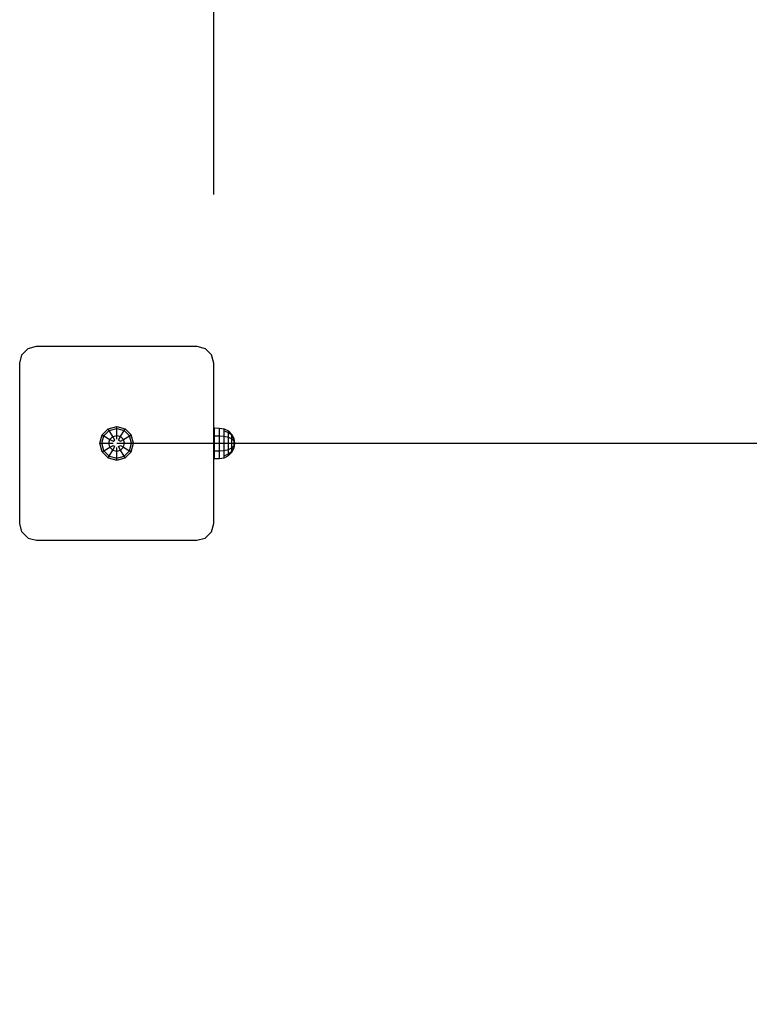
# Model space of a CAD drawing. Extents: x 0 to 14850, y 0 to 10500.
# Drawn here: x 8447 to 8879, y 4953 to 5537 of the extents above; entities that cross this region are included whole.
import ezdxf

# ---------------------------------------------------------------- set-up
doc = ezdxf.new("R2010")
doc.units = 0
doc.linetypes.add('DASHED', pattern=[19.05, 12.7, -6.35])
doc.layers.add('1', color=15, linetype='Continuous')
doc.layers.add('DHPSTAB', color=7, linetype='Continuous')

msp = doc.modelspace()

# ---------------------------------------------------------------- linework, layer by layer
at = {"color": 7, "linetype": 'Continuous'}
msp.add_line((8561.66, 5432.94), (8561.66, 5931.39), dxfattribs=at)
at = {"color": 5, "linetype": 'DASHED'}
msp.add_lwpolyline([(8504.15, 6785.41, -1), (8504.15, 3785.41), (7839.15, 3785.46, -1), (7839.15, 6785.46)], format="xyb", close=True, dxfattribs=at)
at = {"layer": '1', "color": 7, "linetype": 'Continuous'}
msp.add_line((8504.15, 5285.41), (10004.15, 5285.41), dxfattribs=at)
at = {"layer": 'DHPSTAB', "color": 5, "linetype": 'Continuous'}
for p, q in [((8448, 5337.94), (8451.66, 5341.6)), ((8451.66, 5341.6), (8456.66, 5342.94)), ((8456.66, 5342.94), (8551.66, 5342.94)), ((8551.66, 5342.94), (8556.66, 5341.6)), ((8560.32, 5337.94), (8556.66, 5341.6)), ((8446.66, 5332.94), (8448, 5337.94)), ((8561.66, 5332.94), (8560.32, 5337.94)), ((8446.66, 5237.94), (8446.66, 5332.94)), ((8561.66, 5237.94), (8561.66, 5332.94)), ((8448, 5232.94), (8446.66, 5237.94)), ((8560.32, 5232.94), (8561.66, 5237.94)), ((8451.66, 5229.28), (8448, 5232.94)), ((8556.66, 5229.28), (8560.32, 5232.94)), ((8451.66, 5229.28), (8456.66, 5227.94)), ((8456.66, 5227.94), (8551.66, 5227.94)), ((8551.66, 5227.94), (8556.66, 5229.28))]:
    msp.add_line(p, q, dxfattribs=at)
at = {"layer": 'DHPSTAB', "linetype": 'Continuous'}
for p, q in [((8499.18, 5294.06), (8504.16, 5295.39)), ((8504.16, 5294.25), (8504.16, 5295.39)), ((8504.16, 5295.39), (8509.13, 5294.06)), ((8561.66, 5294.53), (8562.17, 5294.53)), ((8562.17, 5285.44), (8562.17, 5294.53)), ((8562.17, 5294.53), (8565.17, 5294.43)), ((8565.17, 5294.43), (8567.95, 5293.99)), ((8565.17, 5293.23), (8565.17, 5294.43)), ((8494.21, 5285.44), (8495.54, 5290.41)), ((8495.34, 5285.44), (8496.52, 5289.84)), ((8495.54, 5290.41), (8499.18, 5294.06)), ((8495.54, 5290.41), (8496.52, 5289.84)), ((8496.52, 5289.84), (8499.75, 5293.07)), ((8496.52, 5289.84), (8500.14, 5287.75)), ((8499.75, 5293.07), (8499.18, 5294.06)), ((8499.75, 5293.07), (8504.16, 5294.25)), ((8501.84, 5289.45), (8499.75, 5293.07)), ((8500.14, 5287.75), (8501.84, 5289.45)), ((8501.84, 5289.45), (8504.16, 5290.07)), ((8503.08, 5287.31), (8501.84, 5289.45)), ((8504.16, 5294.25), (8508.57, 5293.07)), ((8504.16, 5290.07), (8504.16, 5294.25)), ((8504.16, 5287.94), (8504.16, 5290.07)), ((8504.16, 5290.07), (8506.48, 5289.45)), ((8505.24, 5287.31), (8506.48, 5289.45)), ((8506.48, 5289.45), (8508.57, 5293.07)), ((8506.48, 5289.45), (8508.17, 5287.75)), ((8508.17, 5287.75), (8511.79, 5289.84)), ((8508.57, 5293.07), (8509.13, 5294.06)), ((8508.57, 5293.07), (8511.79, 5289.84)), ((8509.13, 5294.06), (8512.78, 5290.41)), ((8511.79, 5289.84), (8512.78, 5290.41)), ((8512.98, 5285.44), (8511.79, 5289.84)), ((8514.11, 5285.44), (8512.78, 5290.41)), ((8561.66, 5290.63), (8562.17, 5290.63)), ((8562.17, 5289.93), (8565.17, 5289.93)), ((8565.17, 5289.93), (8565.17, 5293.23)), ((8565.17, 5289.93), (8567.95, 5289.71)), ((8565.17, 5285.44), (8565.17, 5289.93)), ((8567.95, 5293.99), (8570.46, 5292.72)), ((8567.95, 5292.85), (8567.95, 5293.99)), ((8567.95, 5292.85), (8570.46, 5291.74)), ((8567.95, 5289.71), (8567.95, 5292.85)), ((8567.95, 5289.71), (8570.46, 5289.08)), ((8567.95, 5285.44), (8567.95, 5289.71)), ((8570.46, 5292.72), (8572.45, 5290.72)), ((8570.46, 5291.74), (8570.46, 5292.72)), ((8570.46, 5291.74), (8572.45, 5290.02)), ((8570.46, 5289.08), (8570.46, 5291.74)), ((8570.46, 5289.08), (8572.45, 5288.08)), ((8570.46, 5285.44), (8570.46, 5289.08)), ((8573.73, 5288.22), (8572.45, 5290.72)), ((8572.45, 5290.02), (8572.45, 5290.72)), ((8573.73, 5287.84), (8572.45, 5290.02)), ((8572.45, 5288.08), (8572.45, 5290.02)), ((8495.54, 5280.46), (8494.21, 5285.44)), ((8494.21, 5285.44), (8501.99, 5285.44)), ((8496.52, 5281.03), (8495.34, 5285.44)), ((8496.52, 5281.03), (8500.14, 5283.12)), ((8499.52, 5285.44), (8500.14, 5287.75)), ((8500.14, 5283.12), (8499.52, 5285.44)), ((8500.14, 5287.75), (8501.99, 5286.69)), ((8500.14, 5283.12), (8501.99, 5284.19)), ((8500.14, 5283.12), (8501.84, 5281.42)), ((8501.84, 5281.42), (8503.08, 5283.56)), ((8501.99, 5286.69), (8503.08, 5287.31)), ((8501.99, 5284.19), (8503.08, 5283.56)), ((8504.16, 5280.8), (8504.16, 5282.94)), ((8505.24, 5287.31), (8506.32, 5286.69)), ((8505.24, 5283.56), (8506.32, 5284.19)), ((8506.48, 5281.42), (8505.24, 5283.56)), ((8506.32, 5286.69), (8508.17, 5287.75)), ((8506.32, 5285.44), (8514.11, 5285.44)), ((8506.32, 5284.19), (8508.17, 5283.12)), ((8506.48, 5281.42), (8508.17, 5283.12)), ((8508.79, 5285.44), (8508.17, 5287.75)), ((8508.17, 5283.12), (8508.79, 5285.44)), ((8508.17, 5283.12), (8511.79, 5281.03)), ((8511.79, 5281.03), (8512.98, 5285.44)), ((8512.78, 5280.46), (8514.11, 5285.44)), ((8561.66, 5285.44), (8565.17, 5285.44)), ((8562.17, 5276.34), (8562.17, 5285.44)), ((8565.17, 5280.93), (8565.17, 5285.44)), ((8567.95, 5281.15), (8567.95, 5285.44)), ((8567.95, 5285.44), (8574.17, 5285.44)), ((8570.46, 5281.79), (8570.46, 5285.44)), ((8570.46, 5281.79), (8572.45, 5282.79)), ((8572.45, 5288.08), (8573.73, 5286.83)), ((8572.45, 5285.44), (8572.45, 5288.08)), ((8572.45, 5282.79), (8572.45, 5285.44)), ((8572.45, 5282.79), (8573.73, 5284.04)), ((8572.45, 5280.85), (8573.73, 5283.03)), ((8572.45, 5280.85), (8572.45, 5282.79)), ((8572.45, 5280.14), (8573.73, 5282.65)), ((8574.17, 5285.44), (8573.73, 5288.22)), ((8573.73, 5287.84), (8573.73, 5288.22)), ((8574.17, 5285.44), (8573.73, 5287.84)), ((8573.73, 5286.83), (8573.73, 5287.84)), ((8574.17, 5285.44), (8573.73, 5286.83)), ((8573.73, 5285.44), (8573.73, 5286.83)), ((8573.73, 5284.04), (8573.73, 5285.44)), ((8573.73, 5284.04), (8574.17, 5285.44)), ((8573.73, 5283.03), (8574.17, 5285.44)), ((8573.73, 5282.65), (8574.17, 5285.44)), ((8573.73, 5283.03), (8573.73, 5284.04)), ((8573.73, 5282.65), (8573.73, 5283.03)), ((8495.54, 5280.46), (8496.52, 5281.03)), ((8495.54, 5280.46), (8499.18, 5276.82)), ((8499.75, 5277.8), (8496.52, 5281.03)), ((8499.18, 5276.82), (8499.75, 5277.8)), ((8499.18, 5276.82), (8504.16, 5275.48)), ((8499.75, 5277.8), (8501.84, 5281.42)), ((8499.75, 5277.8), (8504.16, 5276.62)), ((8501.84, 5281.42), (8504.16, 5280.8)), ((8504.16, 5280.8), (8506.48, 5281.42)), ((8504.16, 5276.62), (8504.16, 5280.8)), ((8504.16, 5276.62), (8508.57, 5277.8)), ((8504.16, 5275.48), (8509.13, 5276.82)), ((8508.57, 5277.8), (8506.48, 5281.42)), ((8508.57, 5277.8), (8511.79, 5281.03)), ((8509.13, 5276.82), (8508.57, 5277.8)), ((8509.13, 5276.82), (8512.78, 5280.46)), ((8511.79, 5281.03), (8512.78, 5280.46)), ((8561.66, 5280.24), (8562.17, 5280.24)), ((8562.17, 5280.93), (8565.17, 5280.93)), ((8565.17, 5280.93), (8567.95, 5281.15)), ((8565.17, 5277.64), (8565.17, 5280.93)), ((8565.17, 5276.43), (8565.17, 5277.64)), ((8565.17, 5276.43), (8567.95, 5276.87)), ((8567.95, 5281.15), (8570.46, 5281.79)), ((8567.95, 5278.02), (8567.95, 5281.15)), ((8567.95, 5278.02), (8570.46, 5279.13)), ((8567.95, 5276.87), (8570.46, 5278.15)), ((8567.95, 5276.87), (8567.95, 5278.02)), ((8570.46, 5279.13), (8570.46, 5281.79)), ((8570.46, 5279.13), (8572.45, 5280.85)), ((8570.46, 5278.15), (8572.45, 5280.14)), ((8570.46, 5278.15), (8570.46, 5279.13)), ((8572.45, 5280.14), (8572.45, 5280.85)), ((8504.16, 5275.48), (8504.16, 5276.62)), ((8561.66, 5276.34), (8565.17, 5276.43))]:
    msp.add_line(p, q, dxfattribs=at)

doc.saveas('drawing.dxf')
